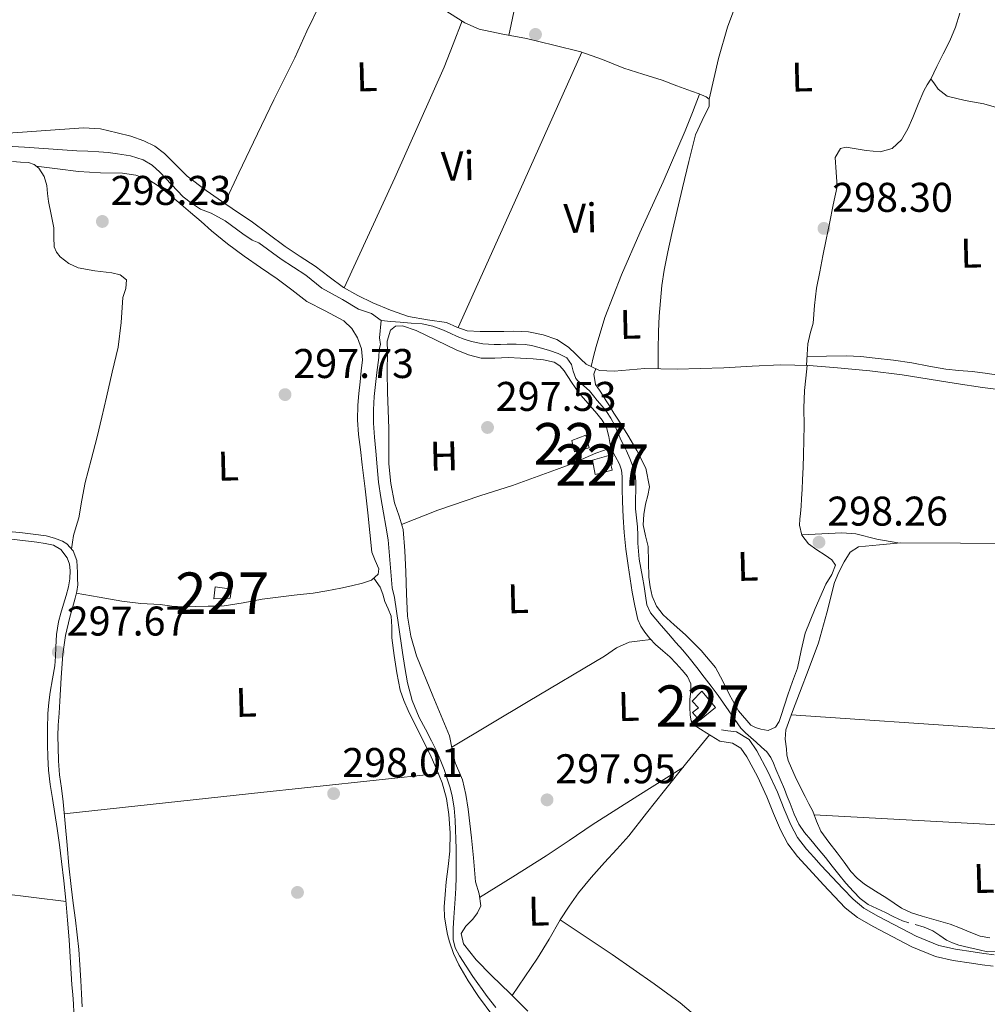
# Model space of a CAD drawing. Units: metres. Extents: x 580614 to 587550, y 4687259 to 4691969.
# Drawn here: x 584123 to 584357, y 4687984 to 4688222 of the extents above; entities that cross this region are included whole.
import ezdxf
from ezdxf.enums import TextEntityAlignment as Align

# ---------------------------------------------------------------- set-up
doc = ezdxf.new("R2010")
doc.units = ezdxf.units.M
doc.header["$MEASUREMENT"] = 0
doc.linetypes.add('DGN Style 3', pattern=[121.04022, 86.4573, -34.58292])
for name, color, linetype, lineweight in [('Nivel 13', 7, 'Continuous', 0), ('Nivel 15', 7, 'Continuous', 0), ('Nivel 17', 7, 'Continuous', 0), ('Nivel 21', 7, 'Continuous', 0), ('Nivel 36', 7, 'Continuous', 0), ('Nivel 37', 7, 'Continuous', 0), ('Nivel 41', 7, 'Continuous', 0), ('Nivel 48', 7, 'Continuous', 0), ('Nivel 52', 7, 'Continuous', 0), ('Nivel 7', 7, 'Continuous', 0)]:
    doc.layers.add(name, color=color, linetype=linetype, lineweight=lineweight)
doc.styles.add('Style-Arial', font='txt')
doc.styles.add('Style-Arial Narrow', font='txt')

# ---------------------------------------------------------------- blocks, each defined once
blk = doc.blocks.new('5PATER_360')
at = {"layer": 'Nivel 7', "linetype": 'Continuous', "lineweight": 0}
h = blk.add_hatch(color=7, dxfattribs=at)
edge = h.paths.add_edge_path()
edge.add_arc((0.007478505373001099, 0.003286272287368774), 15.59985467788276, 314.9995532613121, 674.999553261312)
blk = doc.blocks.new('5PATER_353')
at = {"layer": 'Nivel 7', "linetype": 'Continuous', "lineweight": 0}
h = blk.add_hatch(color=7, dxfattribs=at)
edge = h.paths.add_edge_path()
edge.add_arc((-0.003165483474731445, 0.04289206862449646), 15.59985467788276, 314.9995532613121, 674.999553261312)
blk = doc.blocks.new('5PATER_403')
at = {"layer": 'Nivel 7', "linetype": 'Continuous', "lineweight": 0}
h = blk.add_hatch(color=7, dxfattribs=at)
edge = h.paths.add_edge_path()
edge.add_arc((-0.03248652815818787, 0.05078640580177307), 15.59985467788276, 314.9995532613121, 674.999553261312)
blk = doc.blocks.new('5PATER_387')
at = {"layer": 'Nivel 7', "linetype": 'Continuous', "lineweight": 0}
h = blk.add_hatch(color=7, dxfattribs=at)
edge = h.paths.add_edge_path()
edge.add_arc((-0.02283927798271179, -0.03778716921806335), 15.59985467788276, 314.9995532613121, 674.999553261312)
blk = doc.blocks.new('5PATER_346')
at = {"layer": 'Nivel 7', "linetype": 'Continuous', "lineweight": 0}
h = blk.add_hatch(color=7, dxfattribs=at)
edge = h.paths.add_edge_path()
edge.add_arc((0.0159527063369751, 0.001366794109344482), 15.59985467788276, 314.9995532613121, 674.999553261312)
blk = doc.blocks.new('5PATER_382')
at = {"layer": 'Nivel 7', "linetype": 'Continuous', "lineweight": 0}
h = blk.add_hatch(color=7, dxfattribs=at)
edge = h.paths.add_edge_path()
edge.add_arc((-0.04666674137115479, 0.01822280883789062), 15.59985467788276, 314.9995532613121, 674.999553261312)
blk = doc.blocks.new('5PATER_415')
at = {"layer": 'Nivel 7', "linetype": 'Continuous', "lineweight": 0}
h = blk.add_hatch(color=7, dxfattribs=at)
edge = h.paths.add_edge_path()
edge.add_arc((0.04831880331039429, -0.01819694042205811), 15.59985467788276, 314.9995532613121, 674.999553261312)
blk = doc.blocks.new('5PATER_416')
at = {"layer": 'Nivel 7', "linetype": 'Continuous', "lineweight": 0}
h = blk.add_hatch(color=7, dxfattribs=at)
edge = h.paths.add_edge_path()
edge.add_arc((-0.04287123680114746, 0.01102295517921448), 15.59985467788276, 314.9995532613121, 674.999553261312)
blk = doc.blocks.new('5PATER_366')
at = {"layer": 'Nivel 7', "linetype": 'Continuous', "lineweight": 0}
h = blk.add_hatch(color=7, dxfattribs=at)
edge = h.paths.add_edge_path()
edge.add_arc((-0.03856000304222107, -0.01780813932418823), 15.59985467788276, 314.9995532613121, 674.999553261312)
blk = doc.blocks.new('5PERFI_314')
at = {"layer": 'Nivel 17', "linetype": 'Continuous', "lineweight": 0}
h = blk.add_hatch(color=7, dxfattribs=at)
edge = h.paths.add_edge_path()
edge.add_arc((0.03861361742019653, -0.004908561706542969), 15.5998546816819, 314.9995532613121, 674.999553261312)

msp = doc.modelspace()

# ---------------------------------------------------------------- linework, layer by layer
at = {"layer": 'Nivel 13', "color": 4, "linetype": 'Continuous', "lineweight": 0}
for points in [[(584118.6900000013, 4688191.559999999, 297.46), (584124.4800000004, 4688191.18, 297.19), (584130.2699999996, 4688190.789999999, 296.91), (584133.6799999997, 4688190.559999999, 296.88), (584137.0899999999, 4688190.350000001, 296.94), (584139.7600000016, 4688190.23, 296.96), (584142.4299999997, 4688190.120000001, 296.97), (584144.6700000018, 4688189.91, 296.99), (584146.8999999985, 4688189.620000001, 297), (584150.0500000007, 4688189.109999999, 297.01), (584153.1400000006, 4688188.170000002, 297), (584155.2899999991, 4688186.859999999, 296.99), (584157.1799999997, 4688185.18, 296.98), (584159.9800000004, 4688182.210000001, 296.98), (584162.7899999991, 4688179.260000002, 296.98), (584164.8099999987, 4688177.66, 296.98), (584166.9600000009, 4688176.27, 296.98), (584169.5799999982, 4688175.289999999, 296.98), (584172.9499999993, 4688173.460000001, 296.98), (584177.2100000009, 4688170.300000001, 296.98), (584179.4400000013, 4688168.719999999, 296.98), (584181.0899999999, 4688168.080000002, 296.97), (584186.4600000009, 4688164.18, 296.97), (584192.379999999, 4688160.34, 296.98), (584196.2800000012, 4688157.18, 296.99), (584201.2600000016, 4688154.399999999, 297), (584205.1400000006, 4688152.140000001, 297.01), (584208.2199999988, 4688151.02, 297.03), (584210.5700000003, 4688149.350000001, 297.05)], [(584210.5700000003, 4688149.350000001, 297.05), (584210.2300000004, 4688145.190000001, 297.02), (584210.4600000009, 4688143.559999999, 297.01), (584210.1400000006, 4688142.399999999, 297.03), (584209.9899999984, 4688140.449999999, 297.08), (584209.5399999991, 4688136.809999999, 297.16), (584208.9200000018, 4688131.039999999, 297.26), (584208.7800000012, 4688127.809999999, 297.39), (584208.7199999988, 4688124.59, 297.51), (584208.9800000004, 4688121.190000001, 297.56), (584209.2800000012, 4688117.789999999, 297.58), (584209.5899999999, 4688114.080000002, 297.59), (584209.9699999988, 4688110.370000001, 297.6), (584210.5199999996, 4688106.66, 297.61), (584211.1499999985, 4688102.969999999, 297.62), (584211.7399999984, 4688099.699999999, 297.62), (584212.3200000003, 4688096.43, 297.62), (584212.7899999991, 4688090.620000001, 297.62), (584213.25, 4688084.809999999, 297.62), (584213.8000000007, 4688082.469999999, 297.6), (584214.7899999991, 4688075.870000001, 297.61), (584215.7600000016, 4688069.260000002, 297.62), (584216.3399999999, 4688065.559999999, 297.63), (584216.9499999993, 4688061.859999999, 297.64), (584218.0700000003, 4688057.600000001, 297.64), (584219.7800000012, 4688053.510000002, 297.64), (584221.2699999996, 4688050.690000001, 297.64), (584222.7699999996, 4688047.890000001, 297.64), (584223.9299999997, 4688045.460000001, 297.64), (584225.0100000016, 4688042.989999998, 297.65), (584225.7800000012, 4688040.98, 297.64), (584226.4800000004, 4688038.940000001, 297.64), (584227.1499999985, 4688036.800000001, 297.63), (584227.7100000009, 4688034.629999999, 297.64), (584228.2199999988, 4688031.68, 297.64), (584228.4899999984, 4688028.710000001, 297.65), (584228.7399999984, 4688021.830000002, 297.73), (584228.7300000004, 4688014.960000001, 297.88), (584228.629999999, 4688012.350000001, 297.96), (584228.4899999984, 4688009.75, 298.05), (584228.3099999987, 4688007.510000002, 298.08), (584228.120000001, 4688005.280000001, 298.08), (584227.9699999988, 4688002.609999999, 298.06), (584228.0100000016, 4687999.949999999, 298.04), (584228.5, 4687997.920000002, 298.03), (584229.4800000004, 4687996.02, 298.02), (584232.6999999993, 4687990.969999999, 298.02), (584236.1799999997, 4687986.16, 298.02), (584238.2600000016, 4687983.52, 298.03)], [(584210.5700000003, 4688149.350000001, 297.05), (584212.8999999985, 4688149.149999999, 297.48), (584215.2199999988, 4688148.949999999, 297.91), (584217.8500000015, 4688148.75, 298.03), (584220.5, 4688148.550000001, 297.94), (584223.1000000015, 4688147.989999998, 298), (584225.629999999, 4688147.050000001, 298.05), (584227.2899999991, 4688146.280000001, 298.03), (584228.9400000013, 4688145.5, 298.02), (584230.6600000001, 4688144.850000001, 298.03), (584232.4299999997, 4688144.32, 298.05), (584235.1499999985, 4688143.77, 298.07), (584237.8999999985, 4688143.559999999, 298.09), (584239.4400000013, 4688143.59, 298.07), (584240.9899999984, 4688143.640000001, 298.05), (584243.1700000018, 4688143.649999999, 298.06), (584245.3500000015, 4688143.57, 298.09), (584246.9100000001, 4688143.32, 298.13), (584248.4600000009, 4688142.93, 298.16), (584249.8399999999, 4688142.52, 298.15), (584251.1999999993, 4688142.09, 298.12), (584253.3500000015, 4688141.370000001, 298.13), (584255.4299999997, 4688140.390000001, 298.12), (584256.5599999987, 4688138.780000001, 298.05), (584256.9699999988, 4688137.16, 298.05), (584257.5599999987, 4688135.350000001, 298.02), (584258.120000001, 4688134.82, 298.05), (584259.5500000007, 4688133.620000001, 298.08), (584260.9100000001, 4688132.350000001, 298.09), (584261.870000001, 4688131.210000001, 298.09), (584262.7899999991, 4688130.039999999, 298.09), (584263.9200000018, 4688128.710000001, 298.09), (584265.0399999991, 4688127.370000001, 298.09), (584266.0899999999, 4688125.82, 298.09), (584266.9499999993, 4688124.149999999, 298.09), (584267.7199999988, 4688122.350000001, 298.07), (584268.4899999984, 4688120.559999999, 298.05), (584269.1700000018, 4688119.219999999, 298.05), (584269.8399999999, 4688117.870000001, 298.05), (584270.6099999994, 4688116.07, 298.05), (584271.4600000009, 4688113.949999999, 298.05), (584272, 4688111.75, 298.05), (584272.0899999999, 4688110.109999999, 298.03), (584272.0899999999, 4688108.48, 298.02), (584272.0399999991, 4688106.199999999, 298.02), (584272.0199999996, 4688103.93, 298.02), (584272.25, 4688101.760000002, 298.02), (584272.5, 4688099.580000002, 298.02), (584272.5599999987, 4688097.580000002, 298.02), (584272.6099999994, 4688095.59, 298.02), (584272.7100000009, 4688093.68, 298.03), (584272.8900000006, 4688091.780000001, 298.05), (584273.2899999991, 4688089.600000001, 298.05), (584273.7300000004, 4688087.440000001, 298.05), (584274.0700000003, 4688085.18, 298.05), (584274.3999999985, 4688082.91, 298.05), (584274.7300000004, 4688080.719999999, 298.05), (584275.6000000015, 4688078.760000002, 298.05), (584276.9100000001, 4688077.25, 298.05), (584278.2199999988, 4688075.739999998, 298.05), (584280, 4688073.699999999, 298.07), (584281.7800000012, 4688071.66, 298.09), (584283.3999999985, 4688069.809999999, 298.11), (584284.9699999988, 4688067.93, 298.12), (584286.7800000012, 4688065.620000001, 298.12), (584288.5500000007, 4688063.300000001, 298.12), (584290.2600000016, 4688061.080000002, 298.12), (584291.9400000013, 4688058.84, 298.12), (584293.2699999996, 4688056.98, 298.14), (584294.5799999982, 4688055.100000001, 298.16), (584295.9800000004, 4688053.030000001, 298.16), (584297.4200000018, 4688050.989999998, 298.16), (584298.5700000003, 4688049.789999999, 298.16), (584299.8399999999, 4688048.690000001, 298.16), (584301.1400000006, 4688047.539999999, 298.16), (584302.4400000013, 4688046.399999999, 298.16), (584303.6900000013, 4688045.25, 298.15), (584304.6900000013, 4688043.91, 298.12), (584305.3000000007, 4688042.48, 298.05), (584305.8599999994, 4688041.039999999, 297.98), (584306.9299999997, 4688038.620000001, 297.98), (584307.9899999984, 4688036.190000001, 297.98), (584308.6700000018, 4688034.48, 297.94), (584309.3500000015, 4688032.77, 297.91), (584310.3500000015, 4688030.23, 297.91), (584311.4800000004, 4688027.739999998, 297.91), (584312.7899999991, 4688025.789999999, 297.88), (584314.3099999987, 4688024, 297.83), (584316.1000000015, 4688021.859999999, 297.74), (584317.870000001, 4688019.73, 297.65), (584319.4800000004, 4688017.68, 297.62), (584321.0700000003, 4688015.629999999, 297.62), (584322.8200000003, 4688013.559999999, 297.62), (584324.629999999, 4688011.550000001, 297.62), (584326.2800000012, 4688009.809999999, 297.62), (584328.1700000018, 4688008.370000001, 297.62), (584330.2699999996, 4688007.390000001, 297.59), (584332.3999999985, 4688006.48, 297.54), (584334.4100000001, 4688005.420000002, 297.48), (584336.4499999993, 4688004.41, 297.44), (584338, 4688003.960000001, 297.44)], [(584339.5599999987, 4688003.580000002, 297.44), (584341.6999999993, 4688002.879999999, 297.44), (584343.7899999991, 4688002.059999999, 297.44), (584345.4600000009, 4688000.940000001, 297.45), (584347.120000001, 4687999.780000001, 297.47), (584348.5599999987, 4687999.100000001, 297.46), (584350.0599999987, 4687998.59, 297.44), (584352.5300000012, 4687998.02, 297.44), (584354.9899999984, 4687997.449999999, 297.44), (584357.0100000016, 4687996.960000001, 297.4), (584359, 4687997.010000002, 297.4), (584360.8099999987, 4687997.600000001, 297.4), (584362.6099999994, 4687998.199999999, 297.4), (584364.9499999993, 4687998.98, 297.4), (584366.9400000013, 4687999.010000002, 297.4), (584368.9600000009, 4687998.73, 297.4), (584371.129999999, 4687998.780000001, 297.4), (584375.4100000001, 4688000.260000002, 297.42), (584379.5899999999, 4688001.920000002, 297.44), (584382.75, 4688002.82, 297.44), (584385.9100000001, 4688003.719999999, 297.44), (584387.3399999999, 4688004.219999999, 297.44), (584388.7899999991, 4688004.699999999, 297.44), (584390.7699999996, 4688005.080000002, 297.45)]]:
    msp.add_polyline3d(points, dxfattribs=at)
at = {"layer": 'Nivel 15', "color": 1, "linetype": 'Continuous', "lineweight": 0}
for points in [[(584256.629999999, 4688120.359999999, 300.71), (584260.0199999996, 4688121.710000001, 300.71), (584260.8200000003, 4688118.66, 300.75), (584257.2399999984, 4688117.670000002, 300.64), (584256.629999999, 4688120.359999999, 300.71)], [(584261.620000001, 4688115.620000001, 300.06), (584265.5599999987, 4688116.800000001, 300.06), (584266.379999999, 4688113.219999999, 300.5), (584262.2600000016, 4688112.210000001, 300.28), (584261.620000001, 4688115.620000001, 300.06)], [(584170.4699999988, 4688085.100000001, 300.14), (584174.4600000009, 4688084.489999998, 300.06), (584174.1499999985, 4688082.32, 300.06), (584170.1900000013, 4688082.210000001, 300.06), (584170.4699999988, 4688085.100000001, 300.14)], [(584288, 4688059.850000001, 300.28), (584291.3399999999, 4688055.969999999, 300.71), (584287.4600000009, 4688052.800000001, 300.68), (584285.7899999991, 4688054.739999998, 300.42), (584287.1999999993, 4688055.859999999, 300.46), (584285.7100000009, 4688057.449999999, 300.28), (584288, 4688059.850000001, 300.28)]]:
    msp.add_polyline3d(points, dxfattribs=at)
at = {"layer": 'Nivel 21', "color": 7, "linetype": 'Continuous', "lineweight": 0}
for points in [[(584120.5599999987, 4688098.420000002, 298.25), (584123.3599999994, 4688098.18, 298.25), (584126.5300000012, 4688097.809999999, 298.25), (584129.6999999993, 4688097.359999999, 298.25), (584131.6799999997, 4688096.859999999, 298.26), (584133.6099999994, 4688096.109999999, 298.28), (584134.7100000009, 4688095.420000002, 298.25), (584136.1999999993, 4688093.739999998, 298.25), (584137.0700000003, 4688091.420000002, 298.28), (584137.1700000018, 4688089.98, 298.3), (584137.2399999984, 4688088.539999999, 298.32), (584137.3000000007, 4688087.050000001, 298.35), (584137.3099999987, 4688085.559999999, 298.39), (584137.0799999982, 4688083.920000002, 298.43), (584136.6799999997, 4688082.300000001, 298.46), (584136.0599999987, 4688080.030000001, 298.45), (584135.4400000013, 4688077.760000002, 298.43), (584134.379999999, 4688073.300000001, 298.43), (584133.6999999993, 4688068.780000001, 298.43), (584133.3399999999, 4688063.129999999, 298.42), (584133, 4688057.489999998, 298.41), (584132.8099999987, 4688054.600000001, 298.4), (584132.620000001, 4688051.699999999, 298.39), (584132.5399999991, 4688049.039999999, 298.39), (584132.5799999982, 4688046.379999999, 298.39), (584132.6900000013, 4688043.039999999, 298.41), (584132.9400000013, 4688039.710000001, 298.44), (584133.3900000006, 4688036.43, 298.56), (584133.8299999982, 4688033.149999999, 298.62), (584134.2800000012, 4688027.93, 298.55), (584134.7399999984, 4688022.719999999, 298.46), (584135.2100000009, 4688017.719999999, 298.38), (584135.7199999988, 4688012.73, 298.3), (584136.2300000004, 4688008.68, 298.26), (584136.75, 4688004.640000001, 298.26), (584137.1900000013, 4688001.09, 298.28), (584137.5700000003, 4687997.530000001, 298.3), (584137.8299999982, 4687993.800000001, 298.29), (584138.0399999991, 4687990.059999999, 298.28), (584138.2199999988, 4687986.859999999, 298.3), (584138.3900000006, 4687983.66, 298.35)], [(584358.3599999994, 4687993.460000001, 297.66), (584355.7300000004, 4687993.800000001, 297.66), (584353.1099999994, 4687994.219999999, 297.66), (584348.7399999984, 4687994.859999999, 297.66), (584344.4100000001, 4687995.800000001, 297.66), (584338.7300000004, 4687998.190000001, 297.68), (584329.3599999994, 4688003.039999999, 297.76), (584325.5799999982, 4688005.219999999, 297.84), (584322.6499999985, 4688007.600000001, 298), (584320.0300000012, 4688010.300000001, 298.2), (584317.4299999997, 4688013.120000001, 298.38), (584314.8299999982, 4688015.940000001, 298.49), (584312.9699999988, 4688017.960000001, 298.47), (584311.120000001, 4688019.989999998, 298.45), (584308.8200000003, 4688023.030000001, 298.43), (584306.9800000004, 4688026.379999999, 298.41), (584305.3000000007, 4688030.379999999, 298.43), (584303.6999999993, 4688034.41, 298.49), (584301.4499999993, 4688039.260000002, 298.65), (584298.9299999997, 4688044.02, 298.77), (584297.4699999988, 4688046.140000001, 298.72), (584295.4200000018, 4688047.359999999, 298.67), (584293.879999999, 4688047.59, 298.65), (584292.3399999999, 4688047.82, 298.63)]]:
    msp.add_polyline3d(points, dxfattribs=at)
at = {"layer": 'Nivel 21', "color": 7, "linetype": 'DGN Style 3', "lineweight": 0}
for points in [[(584118.6099999994, 4688096.879999999, 298.4), (584127.4800000004, 4688095.859999999, 298.41), (584129.4800000004, 4688095.559999999, 298.31), (584131.4699999988, 4688095.149999999, 298.21), (584133.2100000009, 4688094.109999999, 298.16), (584134.8000000007, 4688092.080000002, 298.19), (584135.3299999982, 4688090.57, 298.19), (584135.5100000016, 4688089.030000001, 298.19), (584135.4100000001, 4688087.030000001, 298.2), (584135.0700000003, 4688085.050000001, 298.21), (584134.5, 4688082.960000001, 298.22), (584133.9200000018, 4688080.870000001, 298.23), (584133.2800000012, 4688078.739999998, 298.28), (584132.6799999997, 4688076.600000001, 298.34), (584132.2199999988, 4688073.59, 298.33), (584132.0300000012, 4688070.539999999, 298.32), (584131.9299999997, 4688068.280000001, 298.32), (584131.7899999991, 4688066.02, 298.32), (584131.2600000016, 4688062.850000001, 298.33), (584130.6900000013, 4688059.68, 298.34), (584130.3500000015, 4688057.109999999, 298.34), (584130.1099999994, 4688054.52, 298.34), (584130, 4688050.780000001, 298.33), (584130.0399999991, 4688047.030000001, 298.32), (584130.1000000015, 4688043.920000002, 298.31), (584130.2899999991, 4688040.82, 298.3), (584130.6900000013, 4688037.390000001, 298.3), (584131.1900000013, 4688033.989999998, 298.3), (584131.8000000007, 4688030.350000001, 298.29), (584132.379999999, 4688026.710000001, 298.28), (584132.9100000001, 4688022.760000002, 298.27), (584133.3999999985, 4688018.800000001, 298.26), (584133.9499999993, 4688014.129999999, 298.27), (584134.4600000009, 4688009.449999999, 298.28), (584134.8900000006, 4688004.640000001, 298.28), (584135.25, 4687999.82, 298.26), (584135.5799999982, 4687994.41, 298.24), (584135.8999999985, 4687989.010000002, 298.21), (584136.1000000015, 4687986.670000002, 298.21), (584136.3000000007, 4687984.330000002, 298.21), (584136.379999999, 4687982.390000001, 298.18)], [(584322.0599999987, 4688012.219999999, 298.2), (584319.4800000004, 4688015.010000002, 298.38), (584316.879999999, 4688017.830000002, 298.49), (584315.0300000012, 4688019.850000001, 298.47), (584313.2600000016, 4688021.780000001, 298.45), (584311.1600000001, 4688024.550000001, 298.43), (584309.4899999984, 4688027.59, 298.41), (584307.8900000006, 4688031.440000001, 298.43), (584306.2600000016, 4688035.510000002, 298.49), (584303.9499999993, 4688040.5, 298.65), (584301.3200000003, 4688045.469999999, 298.77), (584299.4200000018, 4688048.219999999, 298.72), (584296.370000001, 4688050.039999999, 298.67), (584294.2899999991, 4688050.350000001, 298.65), (584292.75, 4688050.580000002, 298.63)], [(584358.6099999994, 4687996.239999998, 297.66), (584356.129999999, 4687996.57, 297.66), (584353.5300000012, 4687996.98, 297.66), (584349.2399999984, 4687997.609999999, 297.66), (584345.25, 4687998.469999999, 297.66), (584339.8099999987, 4688000.760000002, 297.68), (584330.6799999997, 4688005.5, 297.76), (584327.1600000001, 4688007.530000001, 297.84), (584324.5399999991, 4688009.66, 298), (584322.0599999987, 4688012.219999999, 298.2)]]:
    msp.add_polyline3d(points, dxfattribs=at)
at = {"layer": 'Nivel 36', "color": 92, "linetype": 'Continuous', "lineweight": 0, "elevation": 298.38, "flags": 128}
msp.add_lwpolyline([(584229.2100000009, 4688147.640000001), (584244.120000001, 4688180.899999999), (584259.0300000012, 4688214.170000002)], dxfattribs=at)
at = {"layer": 'Nivel 36', "color": 92, "linetype": 'Continuous', "lineweight": 0, "extrusion": (0.0409710937104421, 0.1465622499263173, 0.9883526073101168), "elevation": 711349.790395376, "flags": 128}
msp.add_lwpolyline([(699418.2832660638, -4617958.853378568), (699417.078410551, -4617957.91294609), (699415.8735550344, -4617956.970991798), (699413.3233017698, -4617955.896377694), (699408.8527833484, -4617956.026242975), (699404.2966172677, -4617956.484991938), (699382.303382881, -4617956.255826399), (699360.300517723, -4617956.027799953)], dxfattribs=at)
at = {"layer": 'Nivel 36', "color": 92, "linetype": 'Continuous', "lineweight": 0, "extrusion": (0.006753750565920824, 8.119012685372192e-15, 0.999977193166571), "elevation": 4244.654621683086, "flags": 128}
msp.add_lwpolyline([(584294.2785637304, 4688054.170000002), (584341.6596443467, 4688050.98), (584389.0407249555, 4688047.780000001)], dxfattribs=at)
at = {"layer": 'Nivel 36', "color": 92, "linetype": 'Continuous', "lineweight": 0, "extrusion": (-0.0719634919734801, 0.7052734419439952, 0.7052734419439407), "elevation": 3264517.271139815, "flags": 128}
msp.add_lwpolyline([(-1056995.18722719, -3247234.048645876), (-1057040.627189159, -3247234.401287325), (-1057086.066136044, -3247234.739823118)], dxfattribs=at)
at = {"layer": 'Nivel 36', "color": 92, "linetype": 'Continuous', "lineweight": 0, "extrusion": (0.00450784300356447, -4.911278657389542e-15, 0.999989839624111), "elevation": 2932.377929128234, "flags": 128}
msp.add_lwpolyline([(584387.7288996577, 4688025.670000002), (584347.7984939516, 4688027.84), (584307.8680882417, 4688030.02)], dxfattribs=at)
at = {"layer": 'Nivel 36', "color": 92, "linetype": 'Continuous', "lineweight": 0, "extrusion": (-0.03603173451095052, -0.2015276507505214, 0.9788198608993938), "elevation": -965519.3052238506, "flags": 128}
msp.add_lwpolyline([(-250083.0070386007, 4617778.020551104), (-250098.6782356128, 4617777.130394388), (-250107.1755239554, 4617776.750544988), (-250116.186188519, 4617776.692918923), (-250125.1866816096, 4617776.750544988)], dxfattribs=at)
at = {"layer": 'Nivel 36', "color": 92, "linetype": 'Continuous', "lineweight": 0}
for points in [[(584241.4200000018, 4688218.190000001, 298.1), (584242.8500000015, 4688225.010000002, 298.1), (584244.2699999996, 4688231.84, 298.1), (584247.6600000001, 4688242.52, 298.12), (584252.1799999997, 4688252.850000001, 298.17), (584256.9699999988, 4688263.580000002, 298.2), (584261.8299999982, 4688274.260000002, 298.24), (584264.8999999985, 4688280.66, 298.3), (584267.8399999999, 4688287.120000001, 298.38), (584270.2600000016, 4688292.93, 298.41), (584272.6799999997, 4688298.739999998, 298.45)], [(584289.8200000003, 4688202.800000001, 298.31), (584290.9200000018, 4688207.719999999, 298.38), (584292.0300000012, 4688212.649999999, 298.45), (584294.2100000009, 4688220.190000001, 298.36), (584296.9200000018, 4688227.59, 298.24), (584299.2600000016, 4688233.030000001, 298.27), (584301.9299999997, 4688238.300000001, 298.31), (584304.2699999996, 4688241.469999999, 298.3), (584306.3399999999, 4688244.760000002, 298.31), (584307.4499999993, 4688248, 298.34), (584308.5599999987, 4688251.23, 298.38)], [(584195.7699999996, 4688225.620000001, 298.02), (584192.6799999997, 4688219.239999998, 298.05), (584189.7699999996, 4688212.760000002, 298.1), (584184.7100000009, 4688202.600000001, 298.19), (584179.7300000004, 4688192.399999999, 298.31), (584176.2600000016, 4688185.010000002, 298.41), (584172.7800000012, 4688177.620000001, 298.52)], [(584225.5700000003, 4688224.530000001, 297.74), (584230.8000000007, 4688221.25, 297.39), (584234.2600000016, 4688219.68, 297.31), (584239.9499999993, 4688218.460000001, 297.52), (584245.7100000009, 4688217.420000002, 297.74), (584252.2800000012, 4688215.859999999, 297.86), (584258.8399999999, 4688214.239999998, 297.95), (584264.0300000012, 4688212.34, 297.92), (584269.1700000018, 4688210.280000001, 297.88), (584273.8000000007, 4688208.850000001, 298.05), (584278.4200000018, 4688207.350000001, 298.24), (584281.9800000004, 4688206.039999999, 298.27), (584285.5399999991, 4688204.719999999, 298.31), (584287.3500000015, 4688204.080000002, 298.43), (584289.1000000015, 4688203.399999999, 298.52), (584289.8200000003, 4688202.800000001, 298.5), (584289.8099999987, 4688201.080000002, 298.48), (584288.120000001, 4688197.620000001, 298.42), (584286.5199999996, 4688194.170000002, 298.38), (584284.9100000001, 4688187.780000001, 298.3), (584283.3399999999, 4688181.390000001, 298.24), (584282.0599999987, 4688175.899999999, 298.22), (584280.8099999987, 4688170.390000001, 298.24), (584279.8200000003, 4688165.969999999, 298.27), (584278.9200000018, 4688161.530000001, 298.31), (584278.3999999985, 4688157.82, 298.31), (584278.0599999987, 4688154.100000001, 298.31), (584277.7399999984, 4688150.390000001, 298.35), (584277.5599999987, 4688146.68, 298.38), (584277.5100000016, 4688142.190000001, 298.34), (584277.4699999988, 4688137.690000001, 298.31)], [(584350.3200000003, 4688223.52, 298.38), (584349.3000000007, 4688220.16, 298.38), (584347.8900000006, 4688216.91, 298.32), (584346.3000000007, 4688213.739999998, 298.24), (584344.8099999987, 4688210.690000001, 298.15), (584343.2899999991, 4688207.66, 298.1), (584342.4400000013, 4688206.23, 298.1), (584341.6000000015, 4688204.800000001, 298.1), (584340.2300000004, 4688201.609999999, 298.1), (584338.9499999993, 4688198.379999999, 298.1), (584337.7600000016, 4688195.670000002, 298.13), (584336.2699999996, 4688193.02, 298.17), (584333.9600000009, 4688190.920000002, 298.17), (584331.0599999987, 4688190.059999999, 298.17), (584327.6999999993, 4688190.399999999, 298.19), (584324.3399999999, 4688190.940000001, 298.24), (584322.9100000001, 4688191.239999998, 298.27), (584321.5199999996, 4688190.859999999, 298.31), (584320.2600000016, 4688188.690000001, 298.36), (584320.4800000004, 4688185.18, 298.45), (584320.6999999993, 4688181.68, 298.52), (584319.75, 4688177.25, 298.55), (584318.8200000003, 4688172.809999999, 298.52), (584318.0500000007, 4688168.91, 298.49), (584317.2699999996, 4688165.010000002, 298.45), (584316.4899999984, 4688161.109999999, 298.38), (584315.7100000009, 4688157.210000001, 298.31), (584315.2399999984, 4688152.98, 298.26), (584314.879999999, 4688148.73, 298.24), (584314.1799999997, 4688146.25, 298.24), (584313.6000000015, 4688143.760000002, 298.24), (584313.4499999993, 4688141.129999999, 298.24), (584313.3000000007, 4688138.5, 298.24)], [(584230.1400000006, 4688221.670000002, 297.95), (584228, 4688216.09, 298.07), (584225.7899999991, 4688210.539999999, 298.17), (584213.8900000006, 4688183.830000002, 298.29), (584201.620000001, 4688157.27, 298.31)], [(584261.2699999996, 4688138.280000001, 298.02), (584261.879999999, 4688140.690000001, 298.31), (584262.4899999984, 4688143.109999999, 298.59), (584264.6000000015, 4688150.109999999, 299), (584268.6400000006, 4688160.379999999, 298.66), (584273.0399999991, 4688170.539999999, 298.24), (584278.6499999985, 4688182.809999999, 298.09), (584284.0300000012, 4688195.16, 298.17), (584285.7399999984, 4688199.600000001, 298.31), (584287.4499999993, 4688204.039999999, 298.45)], [(584362.2100000009, 4688132.350000001, 299.01), (584355.8299999982, 4688133.18, 298.84), (584349.4699999988, 4688134.129999999, 298.66), (584342.9200000018, 4688135.190000001, 298.5), (584336.3599999994, 4688136.25, 298.38), (584328.6000000015, 4688137.210000001, 298.37), (584320.8099999987, 4688137.949999999, 298.45), (584313.9200000018, 4688138.489999998, 298.56), (584307.0399999991, 4688138.649999999, 298.66), (584300.1700000018, 4688138.309999999, 298.65), (584293.3000000007, 4688137.93, 298.52), (584287.6600000001, 4688137.75, 298.27), (584282.0300000012, 4688137.629999999, 298.02), (584278.1499999985, 4688137.670000002, 297.96), (584274.2600000016, 4688137.780000001, 297.95), (584266.8599999994, 4688137.149999999, 298.14), (584263.2899999991, 4688137.330000002, 298.26), (584260.129999999, 4688138.82, 298.31), (584258.8299999982, 4688140.010000002, 298.2), (584257.6000000015, 4688141.219999999, 298.1), (584255.7899999991, 4688142.93, 298.1), (584252.9800000004, 4688144.809999999, 298.05), (584249.7199999988, 4688145.940000001, 298.02), (584246.1900000013, 4688146.600000001, 298.06), (584242.6400000006, 4688146.82, 298.1), (584240.1799999997, 4688146.75, 298.1), (584237.7100000009, 4688146.68, 298.1), (584234.5300000012, 4688146.690000001, 298.06), (584231.3599999994, 4688146.870000001, 298.02), (584228.8399999999, 4688147.77, 298.06), (584226.370000001, 4688148.850000001, 298.1), (584221.7600000016, 4688149.539999999, 298.1), (584217.1600000001, 4688150.370000001, 298.1), (584212.8399999999, 4688151.879999999, 298.1), (584208.6099999994, 4688153.670000002, 298.1), (584204.9600000009, 4688155.379999999, 298.13), (584201.4600000009, 4688157.359999999, 298.17), (584198.0300000012, 4688159.899999999, 298.12), (584194.620000001, 4688162.469999999, 298.1), (584191.0300000012, 4688164.830000002, 298.16), (584187.4499999993, 4688167.210000001, 298.24), (584183.3099999987, 4688170.280000001, 298.34), (584179.1799999997, 4688173.34, 298.45), (584176.129999999, 4688175.379999999, 298.5), (584173.0700000003, 4688177.41, 298.52), (584168.3500000015, 4688180.75, 298.49), (584163.7199999988, 4688184.219999999, 298.45), (584160.9899999984, 4688186.93, 298.49), (584158.2899999991, 4688189.710000001, 298.52), (584155.8999999985, 4688191.420000002, 298.42), (584153.2699999996, 4688192.760000002, 298.31), (584150.120000001, 4688193.870000001, 298.26), (584146.879999999, 4688194.699999999, 298.24), (584142.8200000003, 4688195.600000001, 298.24), (584138.7300000004, 4688195.899999999, 298.24), (584128.4600000009, 4688195.140000001, 298.17), (584118.1799999997, 4688194.390000001, 297.66)], [(584121.5700000003, 4688187.719999999, 298.23), (584123.5100000016, 4688187.580000002, 298.3), (584125.4600000009, 4688187.48, 298.37), (584126.8000000007, 4688187.039999999, 298.41), (584127.9600000009, 4688186.129999999, 298.44), (584129.2399999984, 4688184.129999999, 298.48), (584129.8399999999, 4688181.949999999, 298.51), (584130.0599999987, 4688180.010000002, 298.53), (584130.2899999991, 4688178.080000002, 298.51), (584130.8999999985, 4688174.920000002, 298.4), (584131.5199999996, 4688171.77, 298.23), (584131.5599999987, 4688169.48, 298.08), (584131.6400000006, 4688167.190000001, 297.95), (584132.1700000018, 4688165.890000001, 297.93), (584133.1099999994, 4688164.760000002, 297.95), (584135.1499999985, 4688163.120000001, 298.01), (584137.4200000018, 4688162.050000001, 298.09), (584141.4699999988, 4688161.390000001, 298.26), (584145.5599999987, 4688160.859999999, 298.44), (584147.6000000015, 4688160.359999999, 298.53), (584149.129999999, 4688159.190000001, 298.58), (584148.9600000009, 4688157.09, 298.56), (584148.1799999997, 4688154.93, 298.51), (584147.8200000003, 4688148.890000001, 298.44), (584147.0899999999, 4688142.920000002, 298.37), (584145.6700000018, 4688136.879999999, 298.3), (584144.2399999984, 4688130.850000001, 298.23), (584143.129999999, 4688126.059999999, 298.25), (584142.0199999996, 4688121.27, 298.3), (584140.6000000015, 4688115.760000002, 298.31), (584139.1400000006, 4688110.260000002, 298.3), (584138.3500000015, 4688106.010000002, 298.27), (584137.6000000015, 4688101.760000002, 298.23), (584136.9200000018, 4688099.629999999, 298.14), (584136.3099999987, 4688097.5, 298.23), (584136.0500000007, 4688095.850000001, 298.48), (584135.7800000012, 4688094.199999999, 298.72)], [(584136.9800000004, 4688083.52, 297.24), (584142.5, 4688082.550000001, 297.35), (584148.0100000016, 4688081.580000002, 297.45), (584152.5899999999, 4688081.080000002, 297.47), (584157.1999999993, 4688080.77, 297.45), (584160.0199999996, 4688080.41, 297.49), (584162.8599999994, 4688080.219999999, 297.52), (584165.8500000015, 4688080.289999999, 297.52), (584168.8500000015, 4688080.370000001, 297.52), (584170.7800000012, 4688080.420000002, 297.56), (584172.7199999988, 4688080.48, 297.6), (584177.2899999991, 4688081.190000001, 297.7), (584181.8500000015, 4688082.129999999, 297.81), (584185.7100000009, 4688082.600000001, 297.81), (584189.5799999982, 4688083.039999999, 297.81), (584191.870000001, 4688083.27, 297.98), (584194.1499999985, 4688083.510000002, 298.16), (584197.4899999984, 4688084.07, 298.26), (584200.8200000003, 4688084.75, 298.3), (584203.4499999993, 4688085.309999999, 298.3), (584206.0799999982, 4688085.940000001, 298.3), (584208.2800000012, 4688086.690000001, 298.3), (584209.8999999985, 4688088.16, 298.3), (584210.0100000016, 4688089.420000002, 298.32), (584209.129999999, 4688091.390000001, 298.4), (584208.3500000015, 4688093.41, 298.44), (584207.879999999, 4688098.16, 298.38), (584207.3900000006, 4688102.899999999, 298.3), (584206.7100000009, 4688108.699999999, 298.19), (584206.0199999996, 4688114.5, 298.09), (584205.5799999982, 4688118.190000001, 298.12), (584205.120000001, 4688121.879999999, 298.16), (584204.8500000015, 4688125.41, 298.12), (584204.9400000013, 4688128.93, 298.09), (584205.2100000009, 4688131.760000002, 298.08), (584205.4899999984, 4688134.59, 298.09), (584205.7800000012, 4688137.239999998, 298.16), (584206.0599999987, 4688139.890000001, 298.23), (584205.8200000003, 4688142.539999999, 298.25), (584204.8599999994, 4688145.149999999, 298.23), (584203.4800000004, 4688147.460000001, 298.16), (584201.5799999982, 4688149.300000001, 298.09), (584197.0700000003, 4688151.66, 298.01), (584192.6400000006, 4688153.989999998, 297.95), (584189.0500000007, 4688156.739999998, 297.9), (584185.4400000013, 4688159.440000001, 297.88), (584181.4800000004, 4688162.149999999, 297.91), (584177.5399999991, 4688164.879999999, 297.95), (584173.5199999996, 4688167.870000001, 297.96), (584169.620000001, 4688171.02, 297.95), (584167.0899999999, 4688173.239999998, 297.87), (584164.5599999987, 4688175.460000001, 297.81), (584161.6999999993, 4688177.870000001, 297.83), (584158.8000000007, 4688180.25, 297.88), (584156.7300000004, 4688181.870000001, 297.91), (584154.4800000004, 4688183.309999999, 297.95), (584151.3599999994, 4688184.449999999, 298.03), (584148.1000000015, 4688184.899999999, 298.09), (584142.7899999991, 4688185.050000001, 298.09), (584137.5, 4688185.330000002, 298.09), (584132.4100000001, 4688185.98, 298.09), (584127.3200000003, 4688186.629999999, 298.09)], [(584246.0199999996, 4687982.609999999, 297.65), (584241.7300000004, 4687986.920000002, 297.75), (584237.2600000016, 4687991.27, 297.85), (584233.5599999987, 4687995.039999999, 297.92), (584230.5100000016, 4687998.899999999, 298), (584229.8999999985, 4688001.420000002, 298.05), (584231.0199999996, 4688003.140000001, 298.02), (584232.6900000013, 4688004.859999999, 297.98), (584233.8500000015, 4688006.370000001, 297.98), (584234.6499999985, 4688008.039999999, 297.98), (584234.2300000004, 4688010.93, 297.94), (584233.4100000001, 4688013.890000001, 297.91), (584233.1600000001, 4688016.77, 297.88), (584232.8999999985, 4688019.649999999, 297.86), (584232.6600000001, 4688022.050000001, 297.86), (584232.4100000001, 4688024.440000001, 297.86), (584232.0300000012, 4688027.920000002, 297.84), (584231.629999999, 4688031.399999999, 297.84), (584231.0599999987, 4688034.940000001, 297.85), (584230.2399999984, 4688038.449999999, 297.86), (584229.3599999994, 4688040.539999999, 297.87), (584228.4499999993, 4688042.609999999, 297.87), (584227.7600000016, 4688045.84, 297.87), (584227.0700000003, 4688049.07, 297.86), (584223.1000000015, 4688058.73, 297.87), (584219.1099999994, 4688068.449999999, 297.88), (584217.7199999988, 4688073.18, 297.9), (584216.9299999997, 4688078.010000002, 297.92), (584216.7100000009, 4688083.350000001, 297.96), (584216.5300000012, 4688088.699999999, 298), (584216.2699999996, 4688093.800000001, 297.99), (584215.8999999985, 4688098.899999999, 297.98), (584214.9400000013, 4688102.120000001, 297.98), (584213.8000000007, 4688105.330000002, 297.99), (584212.9299999997, 4688110.039999999, 298.01), (584212.4699999988, 4688114.789999999, 298.02), (584212.4800000004, 4688119.059999999, 298.02), (584212.4800000004, 4688123.330000002, 298), (584212.3099999987, 4688127.710000001, 297.98), (584212.129999999, 4688132.09, 297.95), (584212.0799999982, 4688136.899999999, 297.96), (584212.120000001, 4688141.710000001, 298), (584212.0500000007, 4688144.379999999, 298.08), (584212.8200000003, 4688147.02, 298.14), (584214.0799999982, 4688147.969999999, 298.14), (584215.7300000004, 4688148.039999999, 298.14), (584219.0700000003, 4688146.940000001, 298.14), (584223.8399999999, 4688144.580000002, 298.16), (584228.6900000013, 4688142.27, 298.17)], [(584228.6900000013, 4688142.27, 298.17), (584231.6700000018, 4688141.059999999, 298.17), (584234.7600000016, 4688140.27, 298.17), (584238, 4688140.289999999, 298.17), (584241.2399999984, 4688140.440000001, 298.17), (584244.25, 4688140.300000001, 298.15), (584247.2600000016, 4688140.120000001, 298.14), (584249.8099999987, 4688139.879999999, 298.15), (584252.3299999982, 4688139.289999999, 298.15), (584253.6999999993, 4688138.43, 298.16), (584254.7899999991, 4688137.190000001, 298.17), (584256.5399999991, 4688134.510000002, 298.17), (584258.3000000007, 4688131.879999999, 298.17), (584260.4600000009, 4688129.41, 298.18), (584262.6400000006, 4688126.940000001, 298.19), (584263.9699999988, 4688125.32, 298.19), (584265.0100000016, 4688123.52, 298.19), (584265.5500000007, 4688121.370000001, 298.15), (584265.8200000003, 4688119.93, 298.24), (584266.1000000015, 4688118.5, 297.81), (584267.120000001, 4688116.600000001, 297.81), (584268.129999999, 4688114.699999999, 297.8), (584268.629999999, 4688113.260000002, 297.8), (584268.8099999987, 4688111.719999999, 297.79), (584268.8200000003, 4688108.710000001, 297.78), (584268.8500000015, 4688105.710000001, 297.78), (584269.0199999996, 4688101.93, 297.78), (584269.2899999991, 4688098.149999999, 297.78), (584269.7100000009, 4688094.190000001, 297.78), (584270.2199999988, 4688090.239999998, 297.78), (584270.7100000009, 4688087, 297.77), (584271.2300000004, 4688083.77, 297.75), (584271.8399999999, 4688080.469999999, 297.74), (584272.6099999994, 4688077.199999999, 297.73), (584273.2800000012, 4688075.59, 297.74), (584274.25, 4688074.120000001, 297.77), (584275.5, 4688072.59, 297.81), (584276.8599999994, 4688071.18, 297.85), (584278.5799999982, 4688069.66, 297.85), (584280.3000000007, 4688068.149999999, 297.85), (584281.8200000003, 4688066.600000001, 297.85), (584283.2699999996, 4688064.98, 297.85), (584284.5799999982, 4688063.440000001, 297.85), (584285.3999999985, 4688061.670000002, 297.85), (584285.3599999994, 4688059.800000001, 297.84), (584285.1400000006, 4688057.940000001, 297.84), (584285.1499999985, 4688056.010000002, 297.84), (584285.2399999984, 4688054.09, 297.85), (584285.4499999993, 4688052.75, 297.85), (584286.1499999985, 4688051.710000001, 297.86), (584289.2399999984, 4688049.760000002, 297.9), (584292.3399999999, 4688047.82, 297.94)], [(584313.4299999997, 4688140.690000001, 298.24), (584318.1400000006, 4688140.760000002, 298.27), (584322.8399999999, 4688140.830000002, 298.31), (584326.379999999, 4688140.68, 298.28), (584329.9100000001, 4688140.309999999, 298.24), (584334.3399999999, 4688139.77, 298.24), (584338.7600000016, 4688139.140000001, 298.24), (584342.8299999982, 4688138.34, 298.2), (584346.9100000001, 4688137.59, 298.17), (584350.0899999999, 4688137.289999999, 298.17), (584353.2699999996, 4688137.050000001, 298.17), (584356.4600000009, 4688136.620000001, 298.17), (584359.6400000006, 4688136.16, 298.17)], [(584313.4600000009, 4688138.5, 298.02), (584313.1499999985, 4688135.48, 298.06), (584312.8399999999, 4688132.449999999, 298.1), (584312.6900000013, 4688128.23, 298.1), (584312.7100000009, 4688123.989999998, 298.1), (584312.629999999, 4688120.460000001, 298.1), (584312.5500000007, 4688116.93, 298.1), (584312.4600000009, 4688113.93, 298.1), (584312.3500000015, 4688110.93, 298.1), (584312.25, 4688108.640000001, 298.06), (584312.120000001, 4688106.34, 298.02), (584312, 4688104.580000002, 298.01), (584311.8599999994, 4688102.809999999, 298.02), (584311.7199999988, 4688101.390000001, 298.06), (584311.5799999982, 4688099.98, 298.1), (584312.1799999997, 4688097.559999999, 298.16), (584313.8200000003, 4688095.460000001, 298.24), (584315.7800000012, 4688094.030000001, 298.34), (584317.7699999996, 4688092.739999998, 298.45), (584319.3900000006, 4688091.629999999, 298.47), (584320.3000000007, 4688090.34, 298.45), (584319.3900000006, 4688088.059999999, 298.37), (584317.9600000009, 4688085.690000001, 298.31), (584315.3599999994, 4688079.859999999, 298.33), (584312.9800000004, 4688073.920000002, 298.38), (584312.0199999996, 4688069.670000002, 298.42), (584311.0899999999, 4688065.41, 298.45), (584309.9400000013, 4688062.210000001, 298.45), (584308.7899999991, 4688059, 298.45), (584307.9699999988, 4688056.52, 298.45), (584307.1600000001, 4688054.02, 298.45), (584306.6600000001, 4688052.559999999, 298.43), (584305.8299999982, 4688051.170000002, 298.38), (584304.0799999982, 4688050.420000002, 298.24), (584302.3099999987, 4688050.719999999, 298.24), (584301.0100000016, 4688051.080000002, 298.16), (584299.8200000003, 4688051.710000001, 298.1), (584296.8999999985, 4688055.149999999, 298.13), (584294.6900000013, 4688058.98, 298.17), (584293.1000000015, 4688062.34, 298.17), (584291.3399999999, 4688065.59, 298.17), (584287.8599999994, 4688069.699999999, 298.14), (584284.0799999982, 4688073.510000002, 298.1), (584281.3599999994, 4688075.870000001, 298.03), (584278.6600000001, 4688078.300000001, 297.95), (584277.1000000015, 4688080.41, 297.88), (584276.0700000003, 4688082.82, 297.81), (584275.5399999991, 4688085.09, 297.84), (584275.25, 4688087.379999999, 297.88), (584275.1499999985, 4688091.09, 297.88), (584275.0500000007, 4688094.780000001, 297.88), (584274.3900000006, 4688097.41, 297.92), (584273.8500000015, 4688100.039999999, 297.95), (584274.0399999991, 4688102.510000002, 297.99), (584274.4299999997, 4688104.989999998, 298.02), (584274.9699999988, 4688107.129999999, 298.04), (584275.370000001, 4688109.25, 298.02), (584274.4699999988, 4688113.719999999, 297.91), (584272.3200000003, 4688117.98, 297.81), (584270.129999999, 4688121.66, 297.81), (584267.8999999985, 4688125.27, 297.81), (584266.7899999991, 4688127, 297.81), (584265.6900000013, 4688128.739999998, 297.81), (584264.9499999993, 4688129.949999999, 297.81), (584264.2199999988, 4688131.170000002, 297.81), (584263.3000000007, 4688132.539999999, 297.81), (584262.379999999, 4688133.940000001, 297.81), (584261.9600000009, 4688136.399999999, 298.02), (584262.4200000018, 4688137.739999998, 298.1)], [(584266.0799999982, 4688118.600000001, 297.98), (584264.25, 4688117.960000001, 297.96), (584262.4100000001, 4688117.32, 297.94), (584259.8399999999, 4688116.199999999, 297.95), (584257.3000000007, 4688115.02, 297.97), (584252.8999999985, 4688113.399999999, 297.96), (584248.4899999984, 4688111.780000001, 297.97), (584242.3000000007, 4688109.57, 298.02), (584234.4299999997, 4688107.080000002, 298.08), (584224.3099999987, 4688103.57, 298.1), (584215.5199999996, 4688100.149999999, 298.1)], [(584312.1600000001, 4688097.640000001, 298.02), (584317.0100000016, 4688097.890000001, 297.92), (584321.8599999994, 4688098.140000001, 297.81), (584325.25, 4688097.879999999, 297.75), (584330.2699999996, 4688096.609999999, 297.7), (584335.3200000003, 4688095.670000002, 297.67), (584350.4899999984, 4688095.640000001, 297.64), (584365.6600000001, 4688095.420000002, 297.6), (584379.4400000013, 4688094.379999999, 297.51), (584393.2199999988, 4688093.330000002, 297.46), (584401.0300000012, 4688093.120000001, 297.52), (584408.7600000016, 4688092.330000002, 297.6), (584413.879999999, 4688091.16, 297.64), (584419.0100000016, 4688089.98, 297.67)], [(584357.6000000015, 4688000.350000001, 297.95), (584355.2699999996, 4688000.719999999, 297.8), (584352.9800000004, 4688001.640000001, 297.67), (584350.4800000004, 4688002.649999999, 297.59), (584347.9899999984, 4688003.620000001, 297.53), (584344.620000001, 4688004.600000001, 297.44), (584341.2399999984, 4688005.559999999, 297.39), (584338.6799999997, 4688006.41, 297.39), (584336.25, 4688007.539999999, 297.39), (584334.4400000013, 4688008.719999999, 297.39), (584332.6600000001, 4688009.920000002, 297.39), (584329.9699999988, 4688011.600000001, 297.39), (584327.2800000012, 4688013.300000001, 297.39), (584325.5300000012, 4688014.710000001, 297.47), (584324.0199999996, 4688016.390000001, 297.6), (584322.370000001, 4688018.629999999, 297.74), (584320.7300000004, 4688020.879999999, 297.88), (584318.6999999993, 4688023.460000001, 298.03), (584316.7199999988, 4688026.07, 298.1), (584315.6900000013, 4688028.469999999, 298.1), (584314.8200000003, 4688030.949999999, 298.1), (584313.8999999985, 4688032.690000001, 298.1), (584312.9699999988, 4688034.43, 298.1), (584310.7899999991, 4688038.699999999, 298.11), (584308.8599999994, 4688043.140000001, 298.17), (584308.5500000007, 4688044.530000001, 298.2), (584308.4299999997, 4688045.949999999, 298.24), (584308.129999999, 4688048.260000002, 298.31), (584308.3099999987, 4688050.530000001, 298.38), (584309.9200000018, 4688055, 298.42), (584311.6000000015, 4688059.43, 298.45), (584313.9200000018, 4688065.489999998, 298.49), (584316.2199999988, 4688071.539999999, 298.52), (584318.2300000004, 4688078.780000001, 298.47), (584320.0599999987, 4688086.100000001, 298.38), (584321.0799999982, 4688088.649999999, 298.35), (584322.3999999985, 4688091.100000001, 298.31), (584323.8200000003, 4688093.41, 298.2), (584325.8299999982, 4688094.719999999, 298.1), (584330.9400000013, 4688095.190000001, 298.02), (584336.0500000007, 4688095.670000002, 297.95)], [(584208.8500000015, 4688087.199999999, 298.37), (584210.3299999982, 4688085, 298.37), (584211.0100000016, 4688083.300000001, 298.4), (584211.4800000004, 4688081.5, 298.44), (584212.2800000012, 4688079.780000001, 298.45), (584212.9899999984, 4688078.02, 298.44), (584213.129999999, 4688075.379999999, 298.41), (584213.129999999, 4688072.73, 298.37), (584213.7399999984, 4688068.52, 298.26), (584214.4100000001, 4688064.300000001, 298.16), (584214.7699999996, 4688062.190000001, 298.12), (584215.2199999988, 4688060.09, 298.09), (584216.0500000007, 4688057.600000001, 298), (584217.120000001, 4688055.210000001, 297.95), (584219.7199999988, 4688049.98, 298.01), (584222.3299999982, 4688044.77, 298.09), (584223.9100000001, 4688041.32, 298.13), (584225.3399999999, 4688037.789999999, 298.16), (584226.3900000006, 4688033.98, 298.13), (584226.9499999993, 4688030.080000002, 298.09), (584227.2899999991, 4688025.670000002, 298.09), (584227.1799999997, 4688021.27, 298.09), (584226.7600000016, 4688017.559999999, 298.06), (584226.3200000003, 4688013.84, 298.02), (584226.0100000016, 4688010.84, 297.98), (584225.7800000012, 4688007.830000002, 297.95), (584225.879999999, 4688005.370000001, 297.94), (584226.2600000016, 4688002.91, 297.95), (584226.6000000015, 4688001.140000001, 297.98), (584227.0599999987, 4687999.399999999, 298.02), (584228.0399999991, 4687996.550000001, 297.98), (584229.3200000003, 4687993.82, 297.95), (584231.6099999994, 4687989.93, 298.05), (584234.1099999994, 4687986.190000001, 298.16), (584237.5599999987, 4687981.52, 298.18)], [(584275.7100000009, 4688072.370000001, 297.75), (584273.0899999999, 4688072.050000001, 297.72), (584270.4699999988, 4688071.73, 297.7), (584267.3999999985, 4688070.359999999, 297.72), (584264.5500000007, 4688068.330000002, 297.77), (584246.1000000015, 4688057.359999999, 297.9), (584227.6499999985, 4688046.399999999, 298.04)], [(584289.870000001, 4688049.370000001, 297.9), (584284.4299999997, 4688042.629999999, 297.88), (584278.9899999984, 4688035.899999999, 297.86), (584274.6999999993, 4688030.420000002, 297.86), (584270.379999999, 4688024.969999999, 297.87), (584267.5, 4688021.739999998, 297.87), (584264.5399999991, 4688018.559999999, 297.87), (584261.3399999999, 4688014.920000002, 297.86), (584258.25, 4688011.18, 297.85), (584255.9600000009, 4688008, 297.87), (584253.8500000015, 4688004.699999999, 297.9), (584251.129999999, 4688000.030000001, 297.91), (584248.3299999982, 4687995.420000002, 297.93), (584245.2800000012, 4687990.91, 297.95), (584242.2399999984, 4687986.41, 297.97)], [(584234.3599999994, 4688010.039999999, 297.99), (584242.3999999985, 4688015.07, 297.86), (584250.4400000013, 4688020.109999999, 297.73), (584255.9899999984, 4688023.859999999, 297.64), (584261.5399999991, 4688027.620000001, 297.61), (584272.5599999987, 4688034.600000001, 297.69), (584283.5799999982, 4688041.57, 297.77)], [(584253.8500000015, 4688004.699999999, 297.56), (584260.0899999999, 4688000.489999998, 297.51), (584266.3399999999, 4687996.280000001, 297.47), (584271.4400000013, 4687992.77, 297.43), (584276.5, 4687989.210000001, 297.38), (584282.7600000016, 4687984.670000002, 297.28), (584288.6600000001, 4687979.68, 297.19), (584294.6499999985, 4687973.77, 297.17), (584300.629999999, 4687967.850000001, 297.19), (584306.2399999984, 4687962.41, 297.22), (584311.8599999994, 4687956.969999999, 297.25), (584318.1499999985, 4687950.890000001, 297.29), (584324.4400000013, 4687944.800000001, 297.33), (584328.5199999996, 4687940.84, 297.39), (584332.1099999994, 4687936.469999999, 297.45), (584333.9600000009, 4687933.649999999, 297.46), (584335.8099999987, 4687930.82, 297.47)]]:
    msp.add_polyline3d(points, dxfattribs=at)
at = {"layer": 'Nivel 52', "color": 1, "linetype": 'Continuous', "lineweight": 0}
msp.add_polyline3d([(584288, 4688059.850000001, 300.28), (584285.7100000009, 4688057.449999999, 300.28), (584287.1999999993, 4688055.859999999, 300.46), (584285.7899999991, 4688054.739999998, 300.42), (584287.4600000009, 4688052.800000001, 300.68), (584291.3399999999, 4688055.969999999, 300.71)], close=True, dxfattribs=at)
for points in [[(584256.629999999, 4688120.359999999, 300.71), (584257.2399999984, 4688117.670000002, 300.64), (584260.8200000003, 4688118.66, 300.75), (584260.0199999996, 4688121.710000001, 300.71)], [(584261.620000001, 4688115.620000001, 300.06), (584262.2600000016, 4688112.210000001, 300.28), (584266.379999999, 4688113.219999999, 300.5), (584265.5599999987, 4688116.800000001, 300.06)], [(584170.4699999988, 4688085.100000001, 300.14), (584170.1900000013, 4688082.210000001, 300.06), (584174.1499999985, 4688082.32, 300.06), (584174.4600000009, 4688084.489999998, 300.06)]]:
    msp.add_3dface(points, dxfattribs=at)

# ---------------------------------------------------------------- block references
at = {"layer": 'Nivel 17', "color": 7, "linetype": 'Continuous', "lineweight": 0, "xscale": 0.1000009313241567, "yscale": 0.1000009313241567, "zscale": 0.1000009313241567, "rotation": 1.518314948447826}
msp.add_blockref('5PERFI_314', (584190.379999999, 4688011.300000001, 297.78), dxfattribs=at)
at = {"layer": 'Nivel 7', "color": 7, "linetype": 'Continuous', "lineweight": 0, "xscale": 0.1000009313241567, "yscale": 0.1000009313241567, "zscale": 0.1000009313241567, "rotation": 1.518314948447826}
for name, p in [('5PATER_382', (584247.8599999994, 4688218.420000002, 298.58)), ('5PATER_353', (584143.2699999996, 4688173.27, 298.23)), ('5PATER_346', (584317.5100000016, 4688171.600000001, 298.3)), ('5PATER_415', (584187.379999999, 4688131.48, 297.73)), ('5PATER_403', (584236.2800000012, 4688123.539999999, 297.53)), ('5PATER_366', (584316.3200000003, 4688095.850000001, 298.26)), ('5PATER_360', (584132.620000001, 4688069.309999999, 297.67)), ('5PATER_416', (584199.1099999994, 4688035.16, 298.01)), ('5PATER_387', (584250.6499999985, 4688033.649999999, 297.95))]:
    msp.add_blockref(name, p, dxfattribs=at)

# ---------------------------------------------------------------- texts
at = {"layer": 'Nivel 37', "color": 92, "linetype": 'Continuous', "lineweight": 0, "style": 'Style-Arial Narrow'}
for s, p in [('L', (584207.1296783201, 4688208.204695996, 298.15)), ('L', (584312.2096783221, 4688208.164695997, 298.25)), ('Vi', (584229.1106433049, 4688186.673339427, 298.31)), ('Vi', (584258.7106433064, 4688174.063339427, 298.36)), ('L', (584353.0196783207, 4688165.624695994, 298.2)), ('L', (584270.7496783212, 4688148.464695994, 298.71)), ('H', (584225.7555908225, 4688116.655186892, 297.81)), ('L', (584173.6596783213, 4688114.224695995, 297.78)), ('L', (584299.1196783222, 4688090.044695996, 298.1)), ('L', (584243.6196783222, 4688082.224695995, 297.96)), ('L', (584177.9896783195, 4688057.214695994, 297.84)), ('L', (584270.339678321, 4688056.194695994, 297.76)), ('L', (584356.1296783201, 4688014.684695996, 298.06)), ('L', (584248.6196783222, 4688006.784695994, 297.89))]:
    msp.add_text(s, height=6.9999, rotation=1.517869461187059, dxfattribs=at).set_placement(p, align=Align.MIDDLE_CENTER)
at = {"layer": 'Nivel 41', "color": 7, "linetype": 'Continuous', "lineweight": 0, "style": 'Style-Arial'}
for s, p in [('298.23', (584145.2600000016, 4688177.27, 298.23)), ('298.30', (584319.5, 4688175.600000001, 298.3)), ('297.73', (584189.370000001, 4688135.48, 297.73)), ('297.53', (584238.2600000016, 4688127.539999999, 297.53)), ('298.26', (584318.3000000007, 4688099.850000001, 298.26)), ('297.67', (584134.6700000018, 4688073.309999999, 297.67)), ('298.01', (584201.1799999997, 4688039.16, 298.01)), ('297.95', (584252.6400000006, 4688037.649999999, 297.95))]:
    msp.add_text(s, height=6.99996, dxfattribs=at).set_placement(p)
at = {"layer": 'Nivel 48', "color": 1, "linetype": 'Continuous', "lineweight": 0, "style": 'Style-Arial Narrow'}
for p in [(584258.7146221027, 4688119.59998, 298.03), (584263.9746221043, 4688114.45998, 297.88), (584172.2246221043, 4688083.539979998, 297.58), (584288.234622106, 4688056.27998, 297.99)]:
    msp.add_text('227', height=9.99996, dxfattribs=at).set_placement(p, align=Align.MIDDLE_CENTER)

doc.saveas('drawing.dxf')
